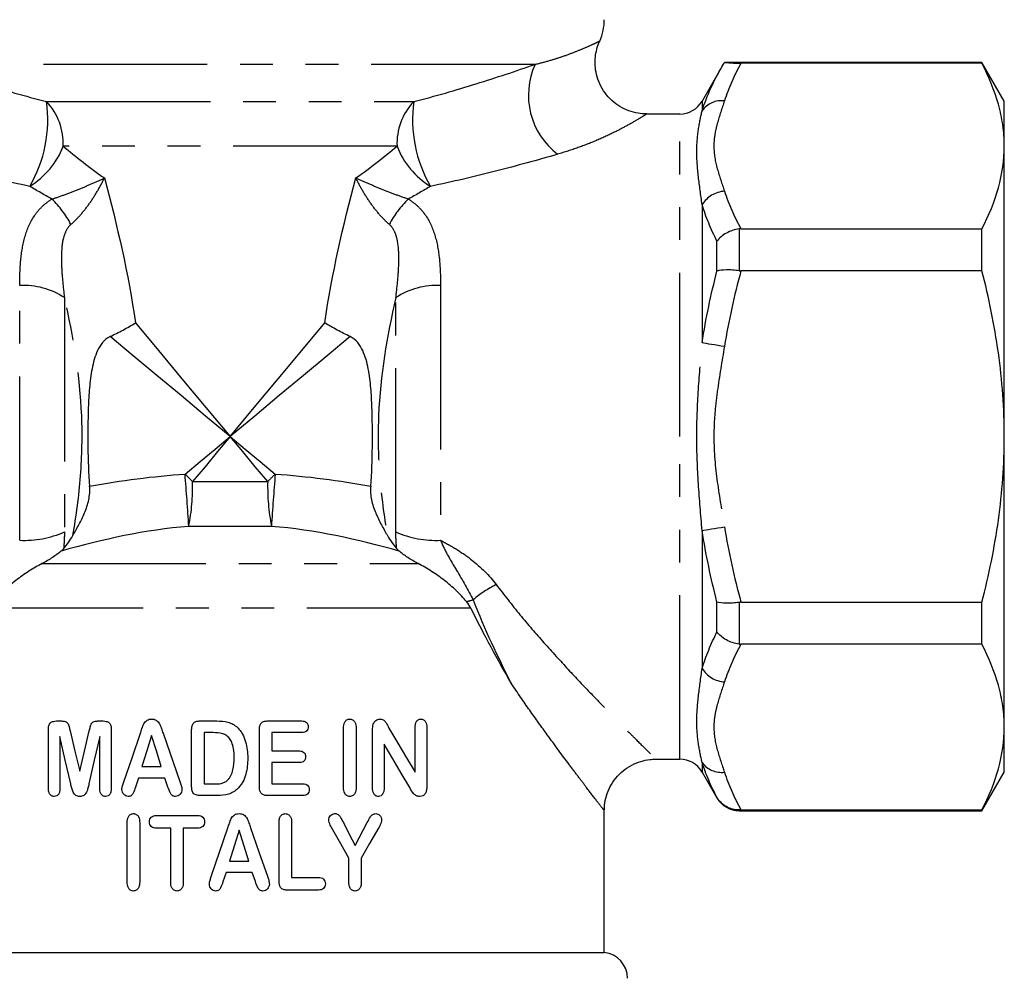
# Model space of a CAD drawing. Extents: x 173 to 233, y 91 to 273.
# Drawn here: x 195 to 233, y 195 to 233 of the extents above; entities that cross this region are included whole.
import ezdxf

# ---------------------------------------------------------------- set-up
doc = ezdxf.new("R2010")
doc.units = 0
doc.linetypes.add('PHANTOM', pattern=[12.7, 6.35, -1.27, 1.27, -1.27, 1.27, -1.27])
doc.layers.get('0').update_dxf_attribs({"linetype": 'CONTINUOUS'})

msp = doc.modelspace()

# ---------------------------------------------------------------- linework, layer by layer
at = {"color": 7, "linetype": 'CONTINUOUS'}
for p, q in [((232.543, 230.895), (222.576, 230.895)), ((232.543, 230.865), (223.205, 230.865)), ((233.409, 229.395), (232.543, 230.895)), ((232.543, 230.865), (232.543, 230.895)), ((222.481, 230.752), (221.698, 229.395)), ((233.409, 227.654), (233.409, 229.395)), ((220.832, 228.895), (219.55, 228.895)), ((233.409, 216.395), (233.409, 227.654)), ((223.205, 224.442), (232.543, 224.442)), ((232.543, 222.818), (232.543, 224.442)), ((232.543, 222.818), (223.205, 222.818)), ((233.409, 205.137), (233.409, 216.395)), ((223.205, 209.973), (232.543, 209.973)), ((232.543, 208.348), (232.543, 209.973)), ((232.543, 208.348), (223.205, 208.348)), ((196.681, 205.373), (196.838, 205.373)), ((198.326, 205.373), (198.485, 205.373)), ((202.215, 205.373), (202.894, 205.373)), ((204.84, 205.373), (206.192, 205.373)), ((196.366, 202.777), (196.366, 205.053)), ((198.804, 205.053), (198.804, 202.777)), ((200.809, 204.9), (201.464, 203.028)), ((201.916, 202.898), (201.916, 205.015)), ((202.404, 204.923), (202.404, 202.936)), ((202.752, 204.923), (202.404, 204.923)), ((204.541, 202.844), (204.541, 205.015)), ((206.192, 204.923), (205.029, 204.923)), ((205.029, 204.923), (205.029, 204.211)), ((207.804, 202.806), (207.804, 205.092)), ((208.291, 205.092), (208.291, 202.806)), ((208.929, 202.784), (208.929, 205.023)), ((210.579, 203.386), (210.579, 205.112)), ((211.029, 205.112), (211.029, 202.83)), ((233.409, 203.395), (233.409, 205.137)), ((196.816, 204.773), (196.816, 202.779)), ((198.354, 202.779), (198.354, 204.773)), ((205.029, 204.211), (206.1, 204.211)), ((209.379, 204.473), (209.379, 202.783)), ((206.1, 203.761), (205.029, 203.761)), ((205.029, 203.761), (205.029, 202.936)), ((219.886, 203.895), (220.832, 203.895)), ((199.994, 203.611), (200.743, 203.611)), ((221.698, 203.395), (222.275, 202.395)), ((232.543, 201.895), (233.409, 203.395)), ((199.861, 203.161), (199.741, 202.803)), ((200.88, 203.161), (199.861, 203.161)), ((200.999, 202.811), (200.88, 203.161)), ((202.404, 202.936), (202.803, 202.936)), ((205.029, 202.936), (206.232, 202.936)), ((202.913, 202.486), (202.242, 202.486)), ((206.232, 202.486), (204.84, 202.486)), ((217.909, 196.396), (217.909, 201.925)), ((223.141, 201.895), (232.543, 201.895)), ((223.205, 201.926), (232.543, 201.926)), ((232.543, 201.895), (232.543, 201.926)), ((200.542, 201.708), (202.157, 201.708)), ((199.418, 199.141), (199.418, 201.427)), ((199.906, 201.427), (199.906, 199.141)), ((201.106, 201.221), (200.542, 201.221)), ((201.106, 199.137), (201.106, 201.221)), ((202.157, 201.221), (201.593, 201.221)), ((201.593, 201.221), (201.593, 199.137)), ((203.755, 201.146), (203.384, 199.946)), ((204.132, 199.946), (203.755, 201.146)), ((205.306, 199.182), (205.306, 201.426)), ((205.793, 201.426), (205.793, 199.308)), ((208.258, 200.546), (208.726, 201.438)), ((203.384, 199.946), (204.132, 199.946)), ((208.006, 199.141), (208.006, 200.062)), ((208.493, 200.062), (208.493, 199.141)), ((203.25, 199.496), (203.131, 199.138)), ((204.269, 199.496), (203.25, 199.496)), ((204.389, 199.146), (204.269, 199.496)), ((205.793, 199.308), (206.84, 199.308)), ((206.84, 198.821), (205.605, 198.821)), ((188.909, 196.396), (203.409, 196.396)), ((203.409, 196.396), (217.909, 196.396))]:
    msp.add_line(p, q, dxfattribs=at)
at = {"color": 8, "linetype": 'PHANTOM'}
for p, q in [((215.225, 230.818), (191.594, 230.818)), ((196.294, 229.375), (210.525, 229.375)), ((221.698, 229.395), (221.698, 229.023)), ((220.832, 216.395), (220.832, 228.895)), ((209.878, 227.643), (196.941, 227.643)), ((221.698, 225.383), (221.698, 220.035)), ((223.141, 224.439), (223.141, 222.822)), ((222.275, 222.809), (222.275, 223.966)), ((195.255, 212.376), (195.255, 222.248)), ((211.564, 222.248), (211.564, 212.376)), ((196.987, 221.78), (196.987, 212.697)), ((209.832, 212.697), (209.832, 221.78)), ((220.832, 203.895), (220.832, 216.395)), ((201.954, 214.648), (204.865, 214.648)), ((205.011, 212.916), (201.808, 212.916)), ((221.698, 212.755), (221.698, 207.407)), ((196.122, 211.473), (210.697, 211.473)), ((222.275, 208.825), (222.275, 209.982)), ((223.141, 209.969), (223.141, 208.352)), ((212.738, 209.741), (194.08, 209.741)), ((221.698, 203.767), (221.698, 203.395)), ((222.275, 202.395), (222.275, 202.411)), ((223.141, 201.925), (223.141, 201.895))]:
    msp.add_line(p, q, dxfattribs=at)
at = {"color": 8, "linetype": 'PHANTOM', "flags": 128}
for points in [[(199.741, 220.797), (200.63, 219.731), (201.542, 218.636), (202.472, 217.52), (203.409, 216.395)], [(203.409, 216.395), (204.347, 217.52), (205.276, 218.636), (206.189, 219.731), (207.078, 220.797)], [(203.409, 216.395), (202.455, 217.19), (201.507, 217.981), (200.571, 218.761), (199.653, 219.526), (198.758, 220.271)], [(208.06, 220.271), (207.166, 219.526), (206.248, 218.761), (205.312, 217.981), (204.364, 217.19), (203.409, 216.395)], [(221.698, 220.035), (221.769, 220.024), (221.854, 220.01), (221.952, 219.994), (222.061, 219.977), (222.178, 219.958), (222.303, 219.937), (222.432, 219.917), (222.564, 219.895)], [(201.663, 214.94), (202.242, 215.423), (202.825, 215.909), (203.409, 216.395)], [(203.409, 216.395), (202.923, 215.811), (202.437, 215.228), (201.954, 214.648)], [(203.409, 216.395), (203.993, 215.909), (204.576, 215.423), (205.156, 214.94)], [(204.865, 214.648), (204.382, 215.228), (203.896, 215.811), (203.409, 216.395)], [(221.698, 212.755), (221.769, 212.767), (221.854, 212.781), (221.952, 212.796), (222.061, 212.814), (222.178, 212.833), (222.303, 212.853), (222.432, 212.874), (222.564, 212.895)]]:
    msp.add_lwpolyline(points, dxfattribs=at)
at = {"color": 7, "linetype": 'CONTINUOUS', "flags": 128}
for points in [[(197.208, 204.991), (197.396, 204.209), (197.585, 203.423)], [(197.585, 203.423), (197.768, 204.205), (197.952, 204.991)], [(199.289, 203.012), (199.609, 203.951), (199.931, 204.896)], [(209.565, 205.096), (209.907, 204.518), (210.245, 203.948), (210.579, 203.386)], [(197.232, 202.933), (197.023, 203.857), (196.816, 204.773)], [(198.354, 204.773), (198.145, 203.85), (197.938, 202.933)], [(200.365, 204.811), (200.179, 204.21), (199.994, 203.611)], [(200.743, 203.611), (200.554, 204.211), (200.365, 204.811)], [(210.367, 202.793), (210.042, 203.346), (209.712, 203.906), (209.379, 204.473)], [(202.679, 199.348), (203, 200.289), (203.321, 201.231)], [(204.199, 201.235), (204.527, 200.298), (204.854, 199.363)], [(208.006, 200.062), (207.695, 200.609), (207.383, 201.16)], [(207.797, 201.438), (208.028, 200.991), (208.258, 200.546)], [(209.131, 201.176), (208.814, 200.621), (208.493, 200.062)]]:
    msp.add_lwpolyline(points, dxfattribs=at)
at = {"color": 7, "linetype": 'CONTINUOUS'}
for centre, radius, start, end in [((215.909, 232.55), 2, 335.5238, 0), ((220.832, 229.895), 1, 270, 330), ((220.832, 202.895), 1, 30, 90), ((223.141, 202.895), 1, 210, 270), ((217.809, 195.401), 1, 0, 84.2608)]:
    msp.add_arc(centre, radius, start, end, dxfattribs=at)
at = {"color": 8, "linetype": 'PHANTOM'}
for centre, radius, start, end in [((217.855, 229.628), 2.887, 155.6586, 232.5561), ((191.18, 228.677), 5.162, 329.9408, 7.7696), ((194.592, 227.752), 2.351, 357.3246, 43.6321), ((212.226, 227.752), 2.351, 136.3679, 182.6754), ((215.639, 228.677), 5.162, 172.2304, 210.0592), ((222.454, 228.479), 0.931, 83.1875, 144.2318), ((193.944, 228.827), 3.223, 301.9105, 338.4392), ((212.875, 228.827), 3.223, 201.5608, 238.0895), ((222.643, 224.791), 1.115, 94.0585, 147.9389), ((193.945, 222.921), 3.703, 27.1883, 46.2617), ((212.874, 222.921), 3.703, 133.7383, 152.8117), ((195.402, 219.355), 2.897, 56.8317, 92.9155), ((211.417, 219.355), 2.897, 87.0845, 123.1683), ((89.568, 205.857), 112.461, 3.5987, 4.63214), ((188.185, 201.171), 19.268, 44.3878, 45.6122), ((218.634, 201.171), 19.268, 134.3878, 135.6122), ((317.25, 205.857), 112.461, 175.36786, 176.4013), ((193.774, 214.464), 8.182, 349.0981, 1.2935), ((213.045, 214.464), 8.182, 178.7065, 190.9019), ((195.424, 216.29), 3.918, 267.5251, 293.5104), ((211.395, 216.29), 3.918, 246.4896, 272.4749), ((215.961, 206.267), 4.931, 117.0533, 129.5509), ((210.991, 216.135), 6.336, 284.4141, 286.7927), ((222.643, 207.999), 1.115, 212.0611, 265.9415), ((222.454, 204.312), 0.931, 215.7682, 276.8125)]:
    msp.add_arc(centre, radius, start, end, dxfattribs=at)
for points, knots in [([(215.225, 230.818), (215.417, 230.867), (215.804, 230.965), (216.322, 231.133), (216.788, 231.305), (217.186, 231.47), (217.49, 231.607), (217.673, 231.694), (217.751, 231.733), (217.729, 231.722), (217.728, 231.721)], [0, 0, 0, 0, 0.115947, 0.233364, 0.371557, 0.51177, 0.666892, 0.824305, 0.993716, 1, 1, 1, 1]), ([(191.594, 230.818), (192.327, 230.563), (193.09, 230.309), (194.663, 229.821), (195.469, 229.588), (196.294, 229.375)], [0, 0, 0, 0, 0.5, 0.5, 1, 1, 1, 1]), ([(210.525, 229.375), (211.353, 229.588), (212.159, 229.822), (213.726, 230.308), (214.488, 230.562), (215.225, 230.818)], [0, 0, 0, 0, 0.5, 0.5, 1, 1, 1, 1]), ([(222.564, 229.404), (222.47, 229.113), (222.366, 228.822), (222.247, 228.384), (222.213, 228.238), (222.167, 227.943), (222.155, 227.795), (222.155, 227.354), (222.208, 227.063), (222.367, 226.482), (222.47, 226.193), (222.564, 225.904)], [0, 0, 0, 0, 0.25, 0.25, 0.375, 0.375, 0.5, 0.5, 0.75, 0.75, 1, 1, 1, 1]), ([(221.698, 225.383), (221.649, 225.76), (221.597, 226.121), (221.519, 226.805), (221.494, 227.129), (221.493, 227.74), (221.518, 228.026), (221.597, 228.554), (221.649, 228.798), (221.698, 229.023)], [0, 0, 0, 0, 0.25, 0.25, 0.5, 0.5, 0.75, 0.75, 1, 1, 1, 1]), ([(219.55, 228.895), (219.55, 228.895), (219.581, 228.914), (219.476, 228.847), (219.23, 228.695), (218.819, 228.457), (218.271, 228.17), (217.626, 227.874), (216.9, 227.584), (216.368, 227.419), (216.1, 227.335)], [0, 0, 0, 0, 0.001988, 0.1648, 0.31255, 0.464652, 0.603984, 0.746986, 0.872227, 1, 1, 1, 1]), ([(195.647, 226.091), (194.789, 226.27), (193.948, 226.469), (192.299, 226.889), (191.495, 227.111), (190.719, 227.335)], [0, 0, 0, 0, 0.5, 0.5, 1, 1, 1, 1]), ([(216.1, 227.335), (215.321, 227.11), (214.518, 226.889), (212.874, 226.469), (212.032, 226.271), (211.171, 226.091)], [0, 0, 0, 0, 0.5, 0.5, 1, 1, 1, 1]), ([(196.505, 225.597), (196.677, 225.653), (196.851, 225.715), (197.203, 225.846), (197.381, 225.915), (197.727, 226.055), (197.897, 226.127), (198.226, 226.271), (198.387, 226.344), (198.538, 226.416)], [0, 0, 0, 0, 0.25, 0.25, 0.5, 0.5, 0.75, 0.75, 1, 1, 1, 1]), ([(197.239, 224.613), (197.37, 224.726), (197.495, 224.854), (197.738, 225.132), (197.856, 225.283), (198.074, 225.593), (198.177, 225.754), (198.369, 226.083), (198.458, 226.251), (198.538, 226.416)], [0, 0, 0, 0, 0.25, 0.25, 0.5, 0.5, 0.75, 0.75, 1, 1, 1, 1]), ([(209.58, 224.613), (209.449, 224.726), (209.323, 224.854), (209.08, 225.132), (208.963, 225.283), (208.745, 225.593), (208.642, 225.754), (208.45, 226.083), (208.361, 226.251), (208.28, 226.416)], [0, 0, 0, 0, 0.25, 0.25, 0.5, 0.5, 0.75, 0.75, 1, 1, 1, 1]), ([(210.314, 225.597), (210.142, 225.653), (209.968, 225.715), (209.616, 225.846), (209.437, 225.915), (209.092, 226.055), (208.922, 226.127), (208.592, 226.271), (208.432, 226.344), (208.28, 226.416)], [0, 0, 0, 0, 0.25, 0.25, 0.5, 0.5, 0.75, 0.75, 1, 1, 1, 1]), ([(195.255, 222.248), (195.255, 222.584), (195.266, 222.911), (195.327, 223.541), (195.376, 223.845), (195.542, 224.43), (195.658, 224.706), (195.912, 225.08), (196.01, 225.198), (196.234, 225.413), (196.36, 225.51), (196.505, 225.597)], [0, 0, 0, 0, 0.25, 0.25, 0.5, 0.5, 0.75, 0.75, 0.875, 0.875, 1, 1, 1, 1]), ([(210.314, 225.597), (210.458, 225.51), (210.584, 225.413), (210.808, 225.199), (210.907, 225.08), (211.16, 224.707), (211.275, 224.433), (211.442, 223.848), (211.492, 223.544), (211.553, 222.912), (211.564, 222.584), (211.564, 222.248)], [0, 0, 0, 0, 0.125, 0.125, 0.25, 0.25, 0.5, 0.5, 0.75, 0.75, 1, 1, 1, 1]), ([(197.239, 224.613), (197.146, 224.534), (197.083, 224.436), (196.984, 224.222), (196.952, 224.108), (196.881, 223.761), (196.87, 223.518), (196.872, 223.03), (196.887, 222.783), (196.929, 222.285), (196.957, 222.033), (196.987, 221.78)], [0, 0, 0, 0, 0.125, 0.125, 0.25, 0.25, 0.5, 0.5, 0.75, 0.75, 1, 1, 1, 1]), ([(209.832, 221.78), (209.862, 222.033), (209.89, 222.285), (209.932, 222.784), (209.947, 223.03), (209.949, 223.519), (209.937, 223.761), (209.867, 224.107), (209.835, 224.222), (209.737, 224.434), (209.672, 224.534), (209.58, 224.613)], [0, 0, 0, 0, 0.25, 0.25, 0.5, 0.5, 0.75, 0.75, 0.875, 0.875, 1, 1, 1, 1]), ([(197.312, 212.557), (197.45, 213.323), (197.554, 214.094), (197.673, 215.647), (197.688, 216.429), (197.593, 218.747), (197.346, 220.271), (196.987, 221.78)], [0, 0, 0, 0, 0.25, 0.25, 0.5, 0.5, 1, 1, 1, 1]), ([(209.832, 221.78), (209.476, 220.281), (209.228, 218.763), (209.147, 216.83), (209.142, 216.441), (209.156, 215.661), (209.175, 215.269), (209.264, 214.1), (209.368, 213.326), (209.507, 212.557)], [0, 0, 0, 0, 0.5, 0.5, 0.625, 0.625, 0.75, 0.75, 1, 1, 1, 1]), ([(221.698, 212.755), (221.649, 213.358), (221.597, 213.961), (221.519, 215.172), (221.494, 215.78), (221.493, 217.001), (221.518, 217.613), (221.597, 218.827), (221.649, 219.432), (221.698, 220.035)], [0, 0, 0, 0, 0.25, 0.25, 0.5, 0.5, 0.75, 0.75, 1, 1, 1, 1]), ([(222.564, 219.895), (222.47, 219.313), (222.366, 218.732), (222.247, 217.856), (222.213, 217.563), (222.167, 216.975), (222.155, 216.679), (222.155, 215.796), (222.208, 215.213), (222.367, 214.052), (222.47, 213.474), (222.564, 212.895)], [0, 0, 0, 0, 0.25, 0.25, 0.375, 0.375, 0.5, 0.5, 0.75, 0.75, 1, 1, 1, 1]), ([(211.564, 212.376), (211.775, 212.268), (211.981, 212.153), (212.381, 211.902), (212.575, 211.766), (213.124, 211.337), (213.449, 211.018), (213.719, 210.659)], [0, 0, 0, 0, 0.25, 0.25, 0.5, 0.5, 1, 1, 1, 1]), ([(211.564, 212.376), (211.644, 212.173), (211.744, 211.976), (211.958, 211.589), (212.072, 211.398), (212.413, 210.829), (212.639, 210.453), (212.821, 210.069)], [0, 0, 0, 0, 0.25, 0.25, 0.5, 0.5, 1, 1, 1, 1]), ([(213.719, 210.659), (214.025, 210.263), (214.638, 209.472), (215.585, 208.382), (216.516, 207.355), (217.461, 206.358), (218.207, 205.593), (218.761, 205.034), (219.207, 204.588), (219.615, 204.185), (219.882, 203.922), (219.885, 203.92), (219.886, 203.918)], [0, 0, 0, 0, 0.107443, 0.214892, 0.326212, 0.437492, 0.568684, 0.636024, 0.70335, 0.812315, 0.924643, 1, 1, 1, 1]), ([(221.698, 203.767), (221.649, 203.993), (221.597, 204.236), (221.519, 204.762), (221.494, 205.046), (221.493, 205.656), (221.518, 205.982), (221.597, 206.669), (221.649, 207.03), (221.698, 207.407)], [0, 0, 0, 0, 0.25, 0.25, 0.5, 0.5, 0.75, 0.75, 1, 1, 1, 1]), ([(217.886, 201.925), (217.886, 201.925), (217.886, 201.925), (217.653, 202.227), (217.3, 202.689), (216.908, 203.206), (216.423, 203.851), (215.793, 204.705), (215.024, 205.773), (214.542, 206.474), (214.3, 206.826)], [0, 0, 0, 0, 0.098916, 0.241915, 0.389698, 0.476125, 0.56257, 0.740321, 0.869575, 1, 1, 1, 1]), ([(222.564, 206.887), (222.47, 206.596), (222.366, 206.305), (222.247, 205.867), (222.213, 205.721), (222.167, 205.427), (222.155, 205.279), (222.155, 204.837), (222.208, 204.546), (222.367, 203.966), (222.47, 203.676), (222.564, 203.387)], [0, 0, 0, 0, 0.25, 0.25, 0.375, 0.375, 0.5, 0.5, 0.75, 0.75, 1, 1, 1, 1])]:
    msp.add_open_spline(points, degree=3, knots=knots, dxfattribs=at)
at = {"color": 7, "linetype": 'CONTINUOUS'}
for points, knots in [([(219.547, 228.897), (219.436, 228.901), (219.203, 228.911), (218.852, 229.009), (218.507, 229.174), (218.192, 229.41), (217.923, 229.709), (217.722, 230.053), (217.597, 230.416), (217.546, 230.769), (217.553, 231.1), (217.611, 231.401), (217.674, 231.606), (217.725, 231.705), (217.733, 231.721)], [0, 0, 0, 0, 0.08358, 0.175427, 0.271706, 0.370122, 0.469466, 0.572754, 0.668052, 0.756692, 0.839363, 0.916209, 0.986999, 1, 1, 1, 1]), ([(222.576, 230.895), (222.596, 230.895), (222.64, 230.891), (222.778, 230.88), (222.839, 230.875), (223, 230.868), (223.101, 230.865), (223.205, 230.865)], [0, 0, 0, 0, 0.5, 0.5, 0.75, 0.75, 1, 1, 1, 1]), ([(233.409, 227.654), (233.409, 227.923), (233.39, 228.194), (233.312, 228.736), (233.255, 229.005), (233.03, 229.809), (232.812, 230.339), (232.543, 230.865)], [0, 0, 0, 0, 0.25, 0.25, 0.5, 0.5, 1, 1, 1, 1]), ([(232.543, 224.442), (232.814, 224.971), (233.032, 225.502), (233.33, 226.572), (233.409, 227.111), (233.409, 227.654)], [0, 0, 0, 0, 0.5, 0.5, 1, 1, 1, 1]), ([(223.141, 224.439), (223.052, 224.428), (222.965, 224.409), (222.795, 224.355), (222.713, 224.32), (222.488, 224.196), (222.361, 224.086), (222.275, 223.966)], [0, 0, 0, 0, 0.25, 0.25, 0.5, 0.5, 1, 1, 1, 1]), ([(223.141, 222.822), (223.052, 222.833), (222.965, 222.841), (222.795, 222.852), (222.713, 222.854), (222.488, 222.85), (222.361, 222.835), (222.275, 222.809)], [0, 0, 0, 0, 0.25, 0.25, 0.5, 0.5, 1, 1, 1, 1]), ([(233.409, 216.395), (233.409, 216.936), (233.39, 217.478), (233.312, 218.564), (233.254, 219.108), (233.028, 220.72), (232.81, 221.775), (232.543, 222.818)], [0, 0, 0, 0, 0.25, 0.25, 0.5, 0.5, 1, 1, 1, 1]), ([(198.758, 220.271), (198.927, 220.351), (199.094, 220.435), (199.424, 220.612), (199.589, 220.706), (199.741, 220.797)], [0, 0, 0, 0, 0.5, 0.5, 1, 1, 1, 1]), ([(208.06, 220.271), (207.892, 220.351), (207.725, 220.435), (207.394, 220.612), (207.229, 220.706), (207.078, 220.797)], [0, 0, 0, 0, 0.5, 0.5, 1, 1, 1, 1]), ([(198.758, 220.271), (198.641, 220.216), (198.546, 220.133), (198.387, 219.943), (198.324, 219.837), (198.167, 219.501), (198.105, 219.264), (198.011, 218.778), (197.981, 218.528), (197.937, 218.027), (197.923, 217.776), (197.895, 217.017), (197.892, 216.503), (197.903, 215.479), (197.917, 214.972), (197.962, 214.471)], [0, 0, 0, 0, 0.0625, 0.0625, 0.125, 0.125, 0.25, 0.25, 0.375, 0.375, 0.5, 0.5, 0.75, 0.75, 1, 1, 1, 1]), ([(208.856, 214.471), (208.902, 214.971), (208.916, 215.478), (208.924, 216.246), (208.924, 216.504), (208.919, 217.015), (208.914, 217.269), (208.895, 217.774), (208.882, 218.025), (208.839, 218.522), (208.809, 218.77), (208.715, 219.259), (208.651, 219.501), (208.494, 219.836), (208.433, 219.942), (208.275, 220.132), (208.178, 220.216), (208.06, 220.271)], [0, 0, 0, 0, 0.25, 0.25, 0.375, 0.375, 0.5, 0.5, 0.625, 0.625, 0.75, 0.75, 0.875, 0.875, 0.9375, 0.9375, 1, 1, 1, 1]), ([(232.543, 209.973), (232.678, 210.499), (232.801, 211.032), (233.015, 212.098), (233.107, 212.632), (233.33, 214.238), (233.409, 215.314), (233.409, 216.395)], [0, 0, 0, 0, 0.25, 0.25, 0.5, 0.5, 1, 1, 1, 1]), ([(197.312, 212.557), (197.389, 212.689), (197.469, 212.828), (197.625, 213.12), (197.702, 213.273), (197.837, 213.597), (197.894, 213.764), (197.967, 214.117), (197.979, 214.294), (197.962, 214.471)], [0, 0, 0, 0, 0.25, 0.25, 0.5, 0.5, 0.75, 0.75, 1, 1, 1, 1]), ([(208.856, 214.471), (208.84, 214.294), (208.852, 214.117), (208.925, 213.765), (208.982, 213.597), (209.116, 213.276), (209.193, 213.121), (209.349, 212.829), (209.43, 212.689), (209.507, 212.557)], [0, 0, 0, 0, 0.25, 0.25, 0.5, 0.5, 0.75, 0.75, 1, 1, 1, 1]), ([(196.856, 211.957), (196.759, 211.87), (196.648, 211.787), (196.402, 211.626), (196.267, 211.548), (196.122, 211.473)], [0, 0, 0, 0, 0.5, 0.5, 1, 1, 1, 1]), ([(210.697, 211.473), (210.552, 211.548), (210.418, 211.625), (210.173, 211.786), (210.06, 211.87), (209.962, 211.957)], [0, 0, 0, 0, 0.5, 0.5, 1, 1, 1, 1]), ([(196.122, 211.473), (195.95, 211.384), (195.778, 211.284), (195.437, 211.064), (195.267, 210.944), (194.788, 210.572), (194.494, 210.296), (194.251, 209.999)], [0, 0, 0, 0, 0.25, 0.25, 0.5, 0.5, 1, 1, 1, 1]), ([(212.568, 209.999), (212.447, 210.147), (212.314, 210.289), (212.027, 210.562), (211.873, 210.695), (211.552, 210.944), (211.386, 211.061), (211.043, 211.282), (210.868, 211.384), (210.697, 211.473)], [0, 0, 0, 0, 0.25, 0.25, 0.5, 0.5, 0.75, 0.75, 1, 1, 1, 1]), ([(223.141, 209.969), (223.052, 209.957), (222.965, 209.949), (222.795, 209.939), (222.713, 209.937), (222.488, 209.94), (222.361, 209.956), (222.275, 209.982)], [0, 0, 0, 0, 0.25, 0.25, 0.5, 0.5, 1, 1, 1, 1]), ([(212.738, 209.741), (212.988, 209.226), (213.246, 208.727), (213.77, 207.757), (214.037, 207.284), (214.3, 206.826)], [0, 0, 0, 0, 0.5, 0.5, 1, 1, 1, 1]), ([(223.141, 208.352), (223.052, 208.363), (222.965, 208.382), (222.795, 208.436), (222.713, 208.471), (222.488, 208.595), (222.361, 208.705), (222.275, 208.825)], [0, 0, 0, 0, 0.25, 0.25, 0.5, 0.5, 1, 1, 1, 1]), ([(233.409, 205.137), (233.409, 205.406), (233.39, 205.678), (233.312, 206.219), (233.255, 206.489), (233.03, 207.292), (232.812, 207.822), (232.543, 208.348)], [0, 0, 0, 0, 0.25, 0.25, 0.5, 0.5, 1, 1, 1, 1]), ([(196.366, 205.053), (196.367, 205.1), (196.369, 205.146), (196.393, 205.236), (196.415, 205.278), (196.481, 205.332), (196.52, 205.349), (196.6, 205.369), (196.64, 205.372), (196.681, 205.373)], [0, 0, 0, 0, 0.25, 0.25, 0.5, 0.5, 0.75, 0.75, 1, 1, 1, 1]), ([(196.838, 205.373), (196.886, 205.372), (196.935, 205.372), (197.006, 205.358), (197.03, 205.351), (197.074, 205.328), (197.094, 205.311), (197.139, 205.248), (197.154, 205.195), (197.184, 205.094), (197.195, 205.042), (197.208, 204.991)], [0, 0, 0, 0, 0.25, 0.25, 0.375, 0.375, 0.5, 0.5, 0.75, 0.75, 1, 1, 1, 1]), ([(197.952, 204.991), (197.964, 205.042), (197.977, 205.093), (198.006, 205.194), (198.019, 205.245), (198.065, 205.309), (198.085, 205.326), (198.129, 205.35), (198.154, 205.357), (198.227, 205.372), (198.276, 205.372), (198.326, 205.373)], [0, 0, 0, 0, 0.25, 0.25, 0.5, 0.5, 0.625, 0.625, 0.75, 0.75, 1, 1, 1, 1]), ([(198.485, 205.373), (198.527, 205.372), (198.569, 205.369), (198.651, 205.347), (198.692, 205.33), (198.758, 205.273), (198.778, 205.23), (198.8, 205.144), (198.803, 205.098), (198.804, 205.053)], [0, 0, 0, 0, 0.25, 0.25, 0.5, 0.5, 0.75, 0.75, 1, 1, 1, 1]), ([(199.931, 204.896), (199.951, 204.957), (199.971, 205.018), (200.014, 205.139), (200.036, 205.199), (200.095, 205.313), (200.136, 205.363), (200.215, 205.416), (200.244, 205.429), (200.305, 205.445), (200.336, 205.447), (200.368, 205.448)], [0, 0, 0, 0, 0.25, 0.25, 0.5, 0.5, 0.75, 0.75, 0.875, 0.875, 1, 1, 1, 1]), ([(200.368, 205.448), (200.4, 205.447), (200.431, 205.445), (200.492, 205.43), (200.521, 205.417), (200.574, 205.382), (200.599, 205.361), (200.641, 205.313), (200.658, 205.286), (200.704, 205.202), (200.727, 205.142), (200.769, 205.021), (200.789, 204.96), (200.809, 204.9)], [0, 0, 0, 0, 0.125, 0.125, 0.25, 0.25, 0.375, 0.375, 0.5, 0.5, 0.75, 0.75, 1, 1, 1, 1]), ([(201.916, 205.015), (201.918, 205.059), (201.919, 205.104), (201.936, 205.192), (201.95, 205.236), (202.001, 205.311), (202.04, 205.338), (202.125, 205.369), (202.17, 205.372), (202.215, 205.373)], [0, 0, 0, 0, 0.25, 0.25, 0.5, 0.5, 0.75, 0.75, 1, 1, 1, 1]), ([(202.894, 205.373), (203.037, 205.371), (203.182, 205.362), (203.391, 205.308), (203.457, 205.282), (203.582, 205.213), (203.638, 205.167), (203.692, 205.118)], [0, 0, 0, 0, 0.5, 0.5, 0.75, 0.75, 1, 1, 1, 1]), ([(204.541, 205.015), (204.542, 205.06), (204.544, 205.104), (204.561, 205.192), (204.574, 205.237), (204.626, 205.311), (204.664, 205.338), (204.749, 205.368), (204.795, 205.372), (204.84, 205.373)], [0, 0, 0, 0, 0.25, 0.25, 0.5, 0.5, 0.75, 0.75, 1, 1, 1, 1]), ([(206.192, 205.373), (206.223, 205.372), (206.254, 205.37), (206.315, 205.355), (206.343, 205.34), (206.39, 205.299), (206.408, 205.272), (206.431, 205.213), (206.434, 205.181), (206.436, 205.149)], [0, 0, 0, 0, 0.25, 0.25, 0.5, 0.5, 0.75, 0.75, 1, 1, 1, 1]), ([(207.804, 205.092), (207.805, 205.174), (207.812, 205.259), (207.872, 205.365), (207.899, 205.396), (207.95, 205.428), (207.967, 205.436), (208.006, 205.446), (208.025, 205.447), (208.045, 205.448)], [0, 0, 0, 0, 0.5, 0.5, 0.75, 0.75, 0.875, 0.875, 1, 1, 1, 1]), ([(208.045, 205.448), (208.065, 205.447), (208.084, 205.446), (208.122, 205.437), (208.14, 205.429), (208.192, 205.398), (208.22, 205.368), (208.282, 205.262), (208.289, 205.175), (208.291, 205.092)], [0, 0, 0, 0, 0.125, 0.125, 0.25, 0.25, 0.5, 0.5, 1, 1, 1, 1]), ([(208.954, 205.247), (208.966, 205.275), (208.979, 205.303), (209.014, 205.351), (209.035, 205.373), (209.082, 205.408), (209.107, 205.424), (209.161, 205.444), (209.189, 205.447), (209.218, 205.448)], [0, 0, 0, 0, 0.25, 0.25, 0.5, 0.5, 0.75, 0.75, 1, 1, 1, 1]), ([(209.218, 205.448), (209.238, 205.447), (209.259, 205.446), (209.3, 205.437), (209.32, 205.429), (209.376, 205.397), (209.407, 205.365), (209.459, 205.294), (209.48, 205.254), (209.523, 205.175), (209.544, 205.136), (209.565, 205.096)], [0, 0, 0, 0, 0.125, 0.125, 0.25, 0.25, 0.5, 0.5, 0.75, 0.75, 1, 1, 1, 1]), ([(210.579, 205.112), (210.579, 205.152), (210.581, 205.192), (210.595, 205.27), (210.605, 205.308), (210.644, 205.376), (210.67, 205.404), (210.731, 205.44), (210.767, 205.446), (210.801, 205.448)], [0, 0, 0, 0, 0.25, 0.25, 0.5, 0.5, 0.75, 0.75, 1, 1, 1, 1]), ([(210.801, 205.448), (210.836, 205.446), (210.871, 205.441), (210.934, 205.406), (210.96, 205.378), (211, 205.312), (211.012, 205.273), (211.027, 205.193), (211.028, 205.152), (211.029, 205.112)], [0, 0, 0, 0, 0.25, 0.25, 0.5, 0.5, 0.75, 0.75, 1, 1, 1, 1]), ([(203.566, 203.941), (203.565, 204.065), (203.56, 204.188), (203.528, 204.371), (203.514, 204.432), (203.473, 204.549), (203.444, 204.605), (203.375, 204.709), (203.336, 204.756), (203.237, 204.834), (203.181, 204.86), (203, 204.912), (202.876, 204.921), (202.752, 204.923)], [0, 0, 0, 0, 0.25, 0.25, 0.375, 0.375, 0.5, 0.5, 0.625, 0.625, 0.75, 0.75, 1, 1, 1, 1]), ([(203.692, 205.118), (203.73, 205.08), (203.765, 205.04), (203.83, 204.956), (203.859, 204.912), (203.939, 204.774), (203.98, 204.673), (204.039, 204.468), (204.06, 204.364), (204.086, 204.151), (204.09, 204.044), (204.091, 203.936)], [0, 0, 0, 0, 0.125, 0.125, 0.25, 0.25, 0.5, 0.5, 0.75, 0.75, 1, 1, 1, 1]), ([(206.436, 205.149), (206.434, 205.118), (206.432, 205.086), (206.41, 205.026), (206.392, 204.999), (206.345, 204.957), (206.316, 204.942), (206.255, 204.926), (206.224, 204.924), (206.192, 204.923)], [0, 0, 0, 0, 0.25, 0.25, 0.5, 0.5, 0.75, 0.75, 1, 1, 1, 1]), ([(208.929, 205.023), (208.929, 205.061), (208.93, 205.098), (208.937, 205.174), (208.945, 205.21), (208.954, 205.247)], [0, 0, 0, 0, 0.5, 0.5, 1, 1, 1, 1]), ([(232.543, 201.926), (232.814, 202.454), (233.032, 202.986), (233.33, 204.056), (233.409, 204.594), (233.409, 205.137)], [0, 0, 0, 0, 0.5, 0.5, 1, 1, 1, 1]), ([(206.1, 204.211), (206.13, 204.209), (206.16, 204.208), (206.219, 204.191), (206.247, 204.177), (206.292, 204.135), (206.309, 204.108), (206.331, 204.05), (206.334, 204.018), (206.335, 203.987)], [0, 0, 0, 0, 0.25, 0.25, 0.5, 0.5, 0.75, 0.75, 1, 1, 1, 1]), ([(203.302, 203.073), (203.329, 203.101), (203.356, 203.13), (203.401, 203.192), (203.42, 203.226), (203.474, 203.33), (203.499, 203.404), (203.555, 203.628), (203.564, 203.785), (203.566, 203.941)], [0, 0, 0, 0, 0.125, 0.125, 0.25, 0.25, 0.5, 0.5, 1, 1, 1, 1]), ([(204.091, 203.936), (204.089, 203.724), (204.073, 203.512), (203.987, 203.204), (203.949, 203.106), (203.874, 202.968), (203.846, 202.924), (203.784, 202.837), (203.749, 202.797), (203.713, 202.758)], [0, 0, 0, 0, 0.5, 0.5, 0.75, 0.75, 0.875, 0.875, 1, 1, 1, 1]), ([(206.335, 203.987), (206.334, 203.956), (206.331, 203.925), (206.31, 203.866), (206.293, 203.839), (206.249, 203.796), (206.221, 203.781), (206.162, 203.764), (206.131, 203.762), (206.1, 203.761)], [0, 0, 0, 0, 0.25, 0.25, 0.5, 0.5, 0.75, 0.75, 1, 1, 1, 1]), ([(217.917, 201.925), (217.917, 201.988), (217.916, 202.173), (217.987, 202.482), (218.13, 202.837), (218.347, 203.165), (218.63, 203.45), (218.961, 203.672), (219.315, 203.815), (219.625, 203.887), (219.815, 203.888), (219.887, 203.889)], [0, 0, 0, 0, 0.0610599, 0.1800631, 0.3045892, 0.4318139, 0.560194, 0.6932383, 0.816009, 0.9302126, 1, 1, 1, 1]), ([(199.216, 202.714), (199.217, 202.739), (199.218, 202.766), (199.223, 202.791), (199.227, 202.817), (199.234, 202.842), (199.242, 202.866), (199.257, 202.915), (199.273, 202.964), (199.289, 203.012)], [0, 0, 0, 0, 0.0000777363, 0.0000777363, 0.0000777363, 0.0001554454, 0.0001554454, 0.0001554454, 0.000309374, 0.000309374, 0.000309374, 0.000309374]), ([(201.464, 203.028), (201.483, 202.978), (201.5, 202.927), (201.528, 202.823), (201.54, 202.771), (201.541, 202.717)], [0, 0, 0, 0, 0.5, 0.5, 1, 1, 1, 1]), ([(202.803, 202.936), (202.892, 202.936), (202.983, 202.934), (203.111, 202.963), (203.154, 202.977), (203.234, 203.016), (203.269, 203.044), (203.302, 203.073)], [0, 0, 0, 0, 0.5, 0.5, 0.75, 0.75, 1, 1, 1, 1]), ([(196.591, 202.448), (196.573, 202.449), (196.556, 202.45), (196.523, 202.458), (196.506, 202.465), (196.46, 202.492), (196.434, 202.519), (196.395, 202.584), (196.383, 202.622), (196.369, 202.699), (196.367, 202.738), (196.366, 202.777)], [0, 0, 0, 0, 0.125, 0.125, 0.25, 0.25, 0.5, 0.5, 0.75, 0.75, 1, 1, 1, 1]), ([(196.816, 202.779), (196.815, 202.74), (196.814, 202.701), (196.8, 202.625), (196.788, 202.587), (196.75, 202.521), (196.724, 202.492), (196.661, 202.456), (196.626, 202.45), (196.591, 202.448)], [0, 0, 0, 0, 0.25, 0.25, 0.5, 0.5, 0.75, 0.75, 1, 1, 1, 1]), ([(197.585, 202.448), (197.559, 202.449), (197.533, 202.451), (197.482, 202.464), (197.457, 202.474), (197.39, 202.517), (197.353, 202.56), (197.301, 202.659), (197.285, 202.713), (197.258, 202.822), (197.245, 202.878), (197.232, 202.933)], [0, 0, 0, 0, 0.125, 0.125, 0.25, 0.25, 0.5, 0.5, 0.75, 0.75, 1, 1, 1, 1]), ([(197.938, 202.933), (197.925, 202.878), (197.912, 202.823), (197.884, 202.713), (197.871, 202.658), (197.832, 202.583), (197.815, 202.561), (197.78, 202.519), (197.76, 202.5), (197.714, 202.472), (197.689, 202.462), (197.638, 202.45), (197.611, 202.449), (197.585, 202.448)], [0, 0, 0, 0, 0.25, 0.25, 0.5, 0.5, 0.625, 0.625, 0.75, 0.75, 0.875, 0.875, 1, 1, 1, 1]), ([(198.576, 202.448), (198.558, 202.449), (198.54, 202.451), (198.506, 202.46), (198.489, 202.467), (198.443, 202.496), (198.417, 202.525), (198.361, 202.624), (198.356, 202.703), (198.354, 202.779)], [0, 0, 0, 0, 0.125, 0.125, 0.25, 0.25, 0.5, 0.5, 1, 1, 1, 1]), ([(198.804, 202.777), (198.802, 202.739), (198.801, 202.701), (198.789, 202.626), (198.777, 202.589), (198.74, 202.523), (198.713, 202.494), (198.65, 202.456), (198.613, 202.45), (198.576, 202.448)], [0, 0, 0, 0, 0.25, 0.25, 0.5, 0.5, 0.75, 0.75, 1, 1, 1, 1]), ([(199.459, 202.448), (199.426, 202.45), (199.395, 202.455), (199.336, 202.485), (199.31, 202.506), (199.266, 202.555), (199.247, 202.584), (199.222, 202.646), (199.218, 202.68), (199.216, 202.714)], [0, 0, 0, 0, 0.25, 0.25, 0.5, 0.5, 0.75, 0.75, 1, 1, 1, 1]), ([(199.741, 202.803), (199.714, 202.725), (199.687, 202.646), (199.632, 202.535), (199.609, 202.498), (199.54, 202.455), (199.499, 202.45), (199.459, 202.448)], [0, 0, 0, 0, 0.5, 0.5, 0.75, 0.75, 1, 1, 1, 1]), ([(201.293, 202.448), (201.273, 202.449), (201.252, 202.45), (201.212, 202.46), (201.192, 202.469), (201.141, 202.504), (201.115, 202.539), (201.056, 202.651), (201.029, 202.732), (200.999, 202.811)], [0, 0, 0, 0, 0.125, 0.125, 0.25, 0.25, 0.5, 0.5, 1, 1, 1, 1]), ([(201.541, 202.717), (201.539, 202.683), (201.535, 202.65), (201.509, 202.587), (201.491, 202.559), (201.447, 202.507), (201.421, 202.485), (201.361, 202.456), (201.327, 202.45), (201.293, 202.448)], [0, 0, 0, 0, 0.25, 0.25, 0.5, 0.5, 0.75, 0.75, 1, 1, 1, 1]), ([(202.242, 202.486), (202.19, 202.487), (202.138, 202.49), (202.04, 202.521), (201.996, 202.554), (201.941, 202.641), (201.931, 202.693), (201.918, 202.795), (201.917, 202.846), (201.916, 202.898)], [0, 0, 0, 0, 0.25, 0.25, 0.5, 0.5, 0.75, 0.75, 1, 1, 1, 1]), ([(203.713, 202.758), (203.66, 202.708), (203.604, 202.662), (203.48, 202.589), (203.413, 202.559), (203.206, 202.496), (203.059, 202.487), (202.913, 202.486)], [0, 0, 0, 0, 0.25, 0.25, 0.5, 0.5, 1, 1, 1, 1]), ([(204.84, 202.486), (204.795, 202.487), (204.75, 202.49), (204.665, 202.52), (204.626, 202.547), (204.575, 202.621), (204.561, 202.666), (204.544, 202.754), (204.542, 202.799), (204.541, 202.844)], [0, 0, 0, 0, 0.25, 0.25, 0.5, 0.5, 0.75, 0.75, 1, 1, 1, 1]), ([(206.232, 202.936), (206.263, 202.934), (206.295, 202.933), (206.355, 202.917), (206.384, 202.902), (206.432, 202.86), (206.45, 202.833), (206.473, 202.774), (206.476, 202.741), (206.478, 202.709)], [0, 0, 0, 0, 0.25, 0.25, 0.5, 0.5, 0.75, 0.75, 1, 1, 1, 1]), ([(206.478, 202.709), (206.476, 202.677), (206.473, 202.646), (206.449, 202.587), (206.431, 202.56), (206.384, 202.519), (206.355, 202.505), (206.295, 202.489), (206.263, 202.487), (206.232, 202.486)], [0, 0, 0, 0, 0.25, 0.25, 0.5, 0.5, 0.75, 0.75, 1, 1, 1, 1]), ([(208.045, 202.448), (208.026, 202.449), (208.006, 202.451), (207.969, 202.461), (207.95, 202.469), (207.9, 202.501), (207.872, 202.532), (207.812, 202.639), (207.805, 202.724), (207.804, 202.806)], [0, 0, 0, 0, 0.125, 0.125, 0.25, 0.25, 0.5, 0.5, 1, 1, 1, 1]), ([(208.291, 202.806), (208.29, 202.765), (208.289, 202.723), (208.274, 202.643), (208.262, 202.602), (208.222, 202.531), (208.194, 202.5), (208.125, 202.458), (208.085, 202.451), (208.045, 202.448)], [0, 0, 0, 0, 0.25, 0.25, 0.5, 0.5, 0.75, 0.75, 1, 1, 1, 1]), ([(209.154, 202.448), (209.136, 202.449), (209.118, 202.45), (209.083, 202.459), (209.066, 202.466), (209.02, 202.496), (208.994, 202.525), (208.938, 202.626), (208.931, 202.706), (208.929, 202.784)], [0, 0, 0, 0, 0.125, 0.125, 0.25, 0.25, 0.5, 0.5, 1, 1, 1, 1]), ([(209.379, 202.783), (209.378, 202.744), (209.376, 202.705), (209.363, 202.63), (209.351, 202.593), (209.314, 202.526), (209.288, 202.497), (209.226, 202.457), (209.19, 202.45), (209.154, 202.448)], [0, 0, 0, 0, 0.25, 0.25, 0.5, 0.5, 0.75, 0.75, 1, 1, 1, 1]), ([(210.759, 202.448), (210.716, 202.45), (210.673, 202.455), (210.592, 202.49), (210.556, 202.52), (210.461, 202.623), (210.416, 202.71), (210.367, 202.793)], [0, 0, 0, 0, 0.25, 0.25, 0.5, 0.5, 1, 1, 1, 1]), ([(211.029, 202.83), (211.028, 202.783), (211.026, 202.736), (211.009, 202.644), (210.995, 202.598), (210.948, 202.521), (210.915, 202.491), (210.84, 202.454), (210.799, 202.45), (210.759, 202.448)], [0, 0, 0, 0, 0.25, 0.25, 0.5, 0.5, 0.75, 0.75, 1, 1, 1, 1]), ([(223.141, 201.925), (223.052, 201.925), (222.965, 201.935), (222.795, 201.979), (222.713, 202.012), (222.488, 202.14), (222.361, 202.265), (222.275, 202.411)], [0, 0, 0, 0, 0.25, 0.25, 0.5, 0.5, 1, 1, 1, 1]), ([(199.418, 201.427), (199.42, 201.509), (199.427, 201.593), (199.486, 201.699), (199.513, 201.73), (199.563, 201.762), (199.581, 201.771), (199.619, 201.781), (199.64, 201.782), (199.66, 201.783)], [0, 0, 0, 0, 0.5, 0.5, 0.75, 0.75, 0.875, 0.875, 1, 1, 1, 1]), ([(199.66, 201.783), (199.679, 201.782), (199.699, 201.781), (199.737, 201.772), (199.756, 201.763), (199.808, 201.733), (199.836, 201.702), (199.897, 201.595), (199.904, 201.51), (199.906, 201.427)], [0, 0, 0, 0, 0.125, 0.125, 0.25, 0.25, 0.5, 0.5, 1, 1, 1, 1]), ([(200.281, 201.463), (200.282, 201.498), (200.285, 201.532), (200.309, 201.596), (200.328, 201.626), (200.379, 201.671), (200.41, 201.686), (200.474, 201.705), (200.508, 201.707), (200.542, 201.708)], [0, 0, 0, 0, 0.25, 0.25, 0.5, 0.5, 0.75, 0.75, 1, 1, 1, 1]), ([(200.542, 201.221), (200.509, 201.222), (200.475, 201.224), (200.411, 201.242), (200.38, 201.256), (200.329, 201.301), (200.31, 201.331), (200.286, 201.394), (200.282, 201.429), (200.281, 201.463)], [0, 0, 0, 0, 0.25, 0.25, 0.5, 0.5, 0.75, 0.75, 1, 1, 1, 1]), ([(202.157, 201.708), (202.191, 201.707), (202.225, 201.706), (202.29, 201.688), (202.321, 201.672), (202.373, 201.626), (202.392, 201.597), (202.417, 201.533), (202.42, 201.498), (202.422, 201.463)], [0, 0, 0, 0, 0.25, 0.25, 0.5, 0.5, 0.75, 0.75, 1, 1, 1, 1]), ([(202.422, 201.463), (202.42, 201.43), (202.418, 201.396), (202.392, 201.332), (202.373, 201.303), (202.322, 201.258), (202.291, 201.243), (202.226, 201.224), (202.191, 201.222), (202.157, 201.221)], [0, 0, 0, 0, 0.25, 0.25, 0.5, 0.5, 0.75, 0.75, 1, 1, 1, 1]), ([(203.321, 201.231), (203.34, 201.292), (203.361, 201.352), (203.403, 201.473), (203.425, 201.532), (203.483, 201.646), (203.524, 201.697), (203.603, 201.75), (203.632, 201.764), (203.694, 201.78), (203.726, 201.782), (203.758, 201.783)], [0, 0, 0, 0, 0.25, 0.25, 0.5, 0.5, 0.75, 0.75, 0.875, 0.875, 1, 1, 1, 1]), ([(203.758, 201.783), (203.79, 201.782), (203.821, 201.78), (203.882, 201.765), (203.912, 201.751), (203.965, 201.716), (203.99, 201.695), (204.032, 201.647), (204.049, 201.62), (204.094, 201.536), (204.117, 201.476), (204.159, 201.356), (204.179, 201.295), (204.199, 201.235)], [0, 0, 0, 0, 0.125, 0.125, 0.25, 0.25, 0.375, 0.375, 0.5, 0.5, 0.75, 0.75, 1, 1, 1, 1]), ([(205.306, 201.426), (205.307, 201.466), (205.308, 201.507), (205.321, 201.585), (205.333, 201.625), (205.371, 201.697), (205.397, 201.729), (205.466, 201.773), (205.507, 201.781), (205.547, 201.783)], [0, 0, 0, 0, 0.25, 0.25, 0.5, 0.5, 0.75, 0.75, 1, 1, 1, 1]), ([(205.547, 201.783), (205.567, 201.782), (205.587, 201.781), (205.626, 201.771), (205.645, 201.763), (205.697, 201.731), (205.725, 201.7), (205.785, 201.592), (205.792, 201.508), (205.793, 201.426)], [0, 0, 0, 0, 0.125, 0.125, 0.25, 0.25, 0.5, 0.5, 1, 1, 1, 1]), ([(207.233, 201.536), (207.235, 201.568), (207.239, 201.601), (207.263, 201.661), (207.281, 201.688), (207.325, 201.734), (207.351, 201.753), (207.408, 201.778), (207.44, 201.782), (207.471, 201.783)], [0, 0, 0, 0, 0.25, 0.25, 0.5, 0.5, 0.75, 0.75, 1, 1, 1, 1]), ([(207.383, 201.16), (207.35, 201.219), (207.318, 201.279), (207.274, 201.372), (207.261, 201.403), (207.241, 201.468), (207.235, 201.502), (207.233, 201.536)], [0, 0, 0, 0, 0.5, 0.5, 0.75, 0.75, 1, 1, 1, 1]), ([(207.471, 201.783), (207.492, 201.783), (207.513, 201.782), (207.552, 201.772), (207.572, 201.764), (207.625, 201.731), (207.649, 201.694), (207.718, 201.588), (207.758, 201.513), (207.797, 201.438)], [0, 0, 0, 0, 0.125, 0.125, 0.25, 0.25, 0.5, 0.5, 1, 1, 1, 1]), ([(208.726, 201.438), (208.766, 201.513), (208.802, 201.591), (208.873, 201.696), (208.9, 201.729), (208.952, 201.763), (208.97, 201.771), (209.009, 201.781), (209.03, 201.782), (209.05, 201.783)], [0, 0, 0, 0, 0.5, 0.5, 0.75, 0.75, 0.875, 0.875, 1, 1, 1, 1]), ([(209.05, 201.783), (209.079, 201.782), (209.108, 201.778), (209.163, 201.755), (209.187, 201.737), (209.23, 201.692), (209.247, 201.666), (209.271, 201.608), (209.276, 201.576), (209.277, 201.544)], [0, 0, 0, 0, 0.25, 0.25, 0.5, 0.5, 0.75, 0.75, 1, 1, 1, 1]), ([(209.277, 201.544), (209.275, 201.51), (209.272, 201.476), (209.255, 201.412), (209.241, 201.381), (209.198, 201.291), (209.165, 201.233), (209.131, 201.176)], [0, 0, 0, 0, 0.25, 0.25, 0.5, 0.5, 1, 1, 1, 1]), ([(202.606, 199.049), (202.607, 199.075), (202.608, 199.101), (202.612, 199.126), (202.617, 199.152), (202.624, 199.177), (202.631, 199.202), (202.646, 199.251), (202.662, 199.299), (202.679, 199.348)], [0, 0, 0, 0, 0.0000777283, 0.0000777283, 0.0000777283, 0.0001554345, 0.0001554345, 0.0001554345, 0.0003085587, 0.0003085587, 0.0003085587, 0.0003085587]), ([(204.854, 199.363), (204.872, 199.313), (204.889, 199.262), (204.917, 199.159), (204.929, 199.106), (204.931, 199.052)], [0, 0, 0, 0, 0.5, 0.5, 1, 1, 1, 1]), ([(205.605, 198.821), (205.56, 198.822), (205.515, 198.826), (205.429, 198.856), (205.391, 198.883), (205.339, 198.958), (205.326, 199.002), (205.308, 199.092), (205.307, 199.137), (205.306, 199.182)], [0, 0, 0, 0, 0.25, 0.25, 0.5, 0.5, 0.75, 0.75, 1, 1, 1, 1]), ([(206.84, 199.308), (206.873, 199.307), (206.906, 199.305), (206.97, 199.285), (207, 199.269), (207.049, 199.223), (207.069, 199.195), (207.094, 199.132), (207.098, 199.097), (207.099, 199.063)], [0, 0, 0, 0, 0.25, 0.25, 0.5, 0.5, 0.75, 0.75, 1, 1, 1, 1]), ([(199.66, 198.783), (199.64, 198.785), (199.62, 198.786), (199.582, 198.796), (199.564, 198.805), (199.514, 198.837), (199.486, 198.868), (199.427, 198.975), (199.42, 199.059), (199.418, 199.141)], [0, 0, 0, 0, 0.125, 0.125, 0.25, 0.25, 0.5, 0.5, 1, 1, 1, 1]), ([(199.906, 199.141), (199.905, 199.1), (199.904, 199.059), (199.889, 198.979), (199.877, 198.939), (199.837, 198.867), (199.809, 198.836), (199.74, 198.793), (199.7, 198.786), (199.66, 198.783)], [0, 0, 0, 0, 0.25, 0.25, 0.5, 0.5, 0.75, 0.75, 1, 1, 1, 1]), ([(201.351, 198.783), (201.331, 198.784), (201.311, 198.785), (201.273, 198.795), (201.254, 198.804), (201.202, 198.835), (201.174, 198.866), (201.114, 198.973), (201.108, 199.056), (201.106, 199.137)], [0, 0, 0, 0, 0.125, 0.125, 0.25, 0.25, 0.5, 0.5, 1, 1, 1, 1]), ([(201.593, 199.137), (201.592, 199.057), (201.585, 198.973), (201.528, 198.867), (201.5, 198.836), (201.449, 198.804), (201.431, 198.796), (201.392, 198.786), (201.371, 198.784), (201.351, 198.783)], [0, 0, 0, 0, 0.5, 0.5, 0.75, 0.75, 0.875, 0.875, 1, 1, 1, 1]), ([(202.848, 198.783), (202.815, 198.786), (202.782, 198.791), (202.724, 198.821), (202.698, 198.843), (202.654, 198.892), (202.636, 198.921), (202.612, 198.982), (202.608, 199.015), (202.606, 199.049)], [0, 0, 0, 0, 0.25, 0.25, 0.5, 0.5, 0.75, 0.75, 1, 1, 1, 1]), ([(203.131, 199.138), (203.104, 199.061), (203.077, 198.983), (203.022, 198.872), (203.001, 198.835), (202.932, 198.79), (202.889, 198.785), (202.848, 198.783)], [0, 0, 0, 0, 0.5, 0.5, 0.75, 0.75, 1, 1, 1, 1]), ([(204.683, 198.783), (204.662, 198.784), (204.641, 198.785), (204.601, 198.796), (204.582, 198.805), (204.53, 198.84), (204.504, 198.875), (204.445, 198.987), (204.419, 199.067), (204.389, 199.146)], [0, 0, 0, 0, 0.125, 0.125, 0.25, 0.25, 0.5, 0.5, 1, 1, 1, 1]), ([(204.931, 199.052), (204.929, 199.019), (204.925, 198.985), (204.899, 198.922), (204.881, 198.894), (204.837, 198.842), (204.811, 198.821), (204.751, 198.791), (204.717, 198.785), (204.683, 198.783)], [0, 0, 0, 0, 0.25, 0.25, 0.5, 0.5, 0.75, 0.75, 1, 1, 1, 1]), ([(207.099, 199.063), (207.098, 199.029), (207.095, 198.995), (207.07, 198.931), (207.05, 198.903), (207.001, 198.858), (206.97, 198.843), (206.907, 198.824), (206.874, 198.822), (206.84, 198.821)], [0, 0, 0, 0, 0.25, 0.25, 0.5, 0.5, 0.75, 0.75, 1, 1, 1, 1]), ([(208.249, 198.783), (208.229, 198.784), (208.21, 198.785), (208.173, 198.795), (208.154, 198.803), (208.103, 198.834), (208.075, 198.864), (208.014, 198.972), (208.008, 199.058), (208.006, 199.141)], [0, 0, 0, 0, 0.125, 0.125, 0.25, 0.25, 0.5, 0.5, 1, 1, 1, 1]), ([(208.493, 199.141), (208.492, 199.1), (208.491, 199.059), (208.477, 198.979), (208.464, 198.938), (208.424, 198.867), (208.396, 198.837), (208.328, 198.793), (208.288, 198.786), (208.249, 198.783)], [0, 0, 0, 0, 0.25, 0.25, 0.5, 0.5, 0.75, 0.75, 1, 1, 1, 1])]:
    msp.add_open_spline(points, degree=3, knots=knots, dxfattribs=at)
for points in [[(222.481, 230.752), (222.51, 230.801), (222.542, 230.85), (222.576, 230.895)], [(223.205, 224.442), (223.184, 224.442), (223.163, 224.441), (223.141, 224.439)], [(223.141, 222.822), (223.163, 222.819), (223.184, 222.818), (223.205, 222.818)], [(196.96, 212.06), (197.083, 212.202), (197.201, 212.367), (197.312, 212.557)], [(209.507, 212.557), (209.618, 212.367), (209.735, 212.202), (209.859, 212.06)], [(196.96, 212.06), (196.928, 212.024), (196.893, 211.989), (196.856, 211.957)], [(209.962, 211.957), (209.925, 211.989), (209.891, 212.024), (209.859, 212.06)], [(212.738, 209.741), (212.693, 209.835), (212.634, 209.919), (212.568, 209.999)], [(223.205, 209.973), (223.184, 209.973), (223.163, 209.971), (223.141, 209.969)], [(223.141, 208.352), (223.163, 208.349), (223.184, 208.348), (223.205, 208.348)], [(223.205, 201.926), (223.184, 201.926), (223.163, 201.926), (223.141, 201.925)]]:
    msp.add_open_spline(points, degree=3, dxfattribs=at)
at = {"color": 8, "linetype": 'PHANTOM'}
for points in [[(223.205, 230.865), (222.943, 230.383), (222.723, 229.897), (222.564, 229.404)], [(221.698, 229.023), (221.884, 229.61), (222.154, 230.185), (222.481, 230.752)], [(196.941, 227.643), (197.437, 227.232), (197.965, 226.817), (198.538, 226.416)], [(208.28, 226.416), (208.853, 226.817), (209.382, 227.232), (209.878, 227.643)], [(198.538, 226.416), (199.035, 224.574), (199.464, 222.703), (199.741, 220.797)], [(207.078, 220.797), (207.355, 222.703), (207.784, 224.574), (208.28, 226.416)], [(196.505, 225.597), (196.211, 225.761), (195.925, 225.926), (195.647, 226.091)], [(211.171, 226.091), (210.894, 225.926), (210.608, 225.761), (210.314, 225.597)], [(222.564, 225.904), (222.723, 225.411), (222.943, 224.924), (223.205, 224.442)], [(222.275, 223.966), (222.04, 224.435), (221.844, 224.908), (221.698, 225.383)], [(221.698, 220.035), (221.844, 220.969), (222.04, 221.894), (222.275, 222.809)], [(223.205, 222.818), (222.943, 221.854), (222.723, 220.881), (222.564, 219.895)], [(197.962, 214.471), (199.187, 214.695), (200.419, 214.859), (201.663, 214.94)], [(205.156, 214.94), (206.4, 214.859), (207.632, 214.695), (208.856, 214.471)], [(201.808, 212.916), (200.123, 212.774), (198.479, 212.417), (196.856, 211.957)], [(209.962, 211.957), (208.339, 212.417), (206.696, 212.774), (205.011, 212.916)], [(196.987, 212.697), (196.987, 212.487), (196.977, 212.275), (196.96, 212.06)], [(209.859, 212.06), (209.842, 212.275), (209.832, 212.487), (209.832, 212.697)], [(222.275, 209.982), (222.04, 210.897), (221.844, 211.822), (221.698, 212.755)], [(222.564, 212.895), (222.723, 211.909), (222.943, 210.936), (223.205, 209.973)], [(212.821, 210.069), (213.271, 208.932), (213.777, 207.857), (214.3, 206.826)], [(221.698, 207.407), (221.844, 207.883), (222.04, 208.356), (222.275, 208.825)], [(223.205, 208.348), (222.943, 207.867), (222.723, 207.38), (222.564, 206.887)], [(222.275, 202.411), (222.04, 202.857), (221.844, 203.309), (221.698, 203.767)], [(222.564, 203.387), (222.723, 202.894), (222.943, 202.407), (223.205, 201.926)]]:
    msp.add_open_spline(points, degree=3, dxfattribs=at)

doc.saveas('drawing.dxf')
